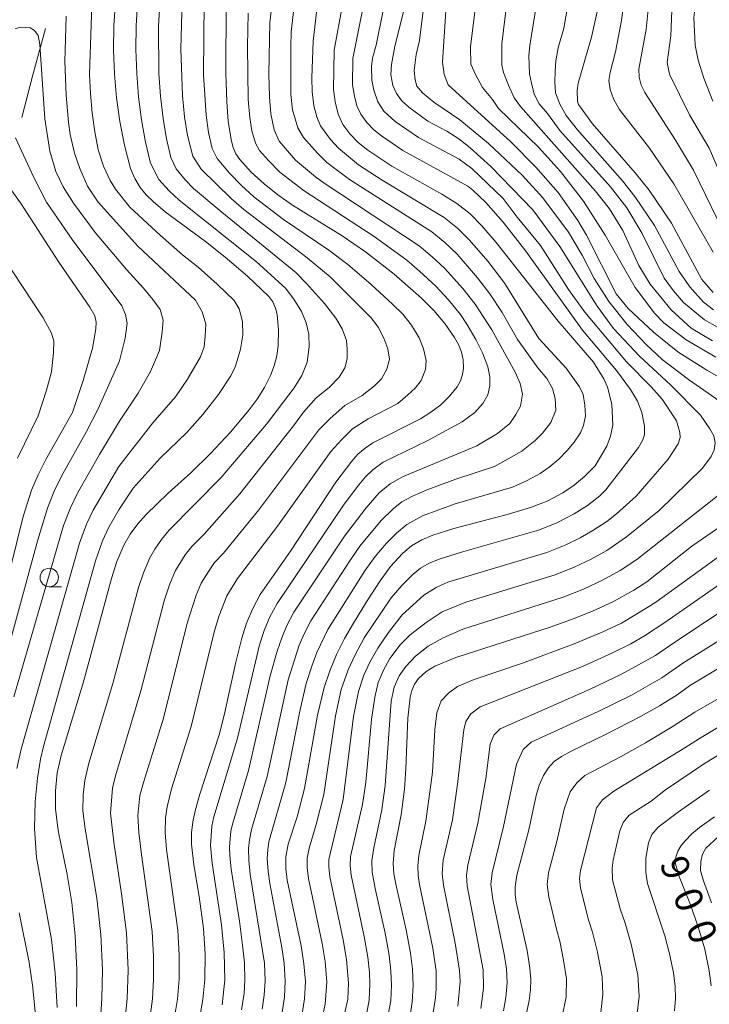
# Model space of a CAD drawing. Units: millimetres. Extents: x -68000 to -66000, y 16500 to 18000.
# Drawn here: x -66769 to -66675, y 17347 to 17480 of the extents above; entities that cross this region are included whole.
import ezdxf

# ---------------------------------------------------------------- set-up
doc = ezdxf.new("R2010")
doc.units = ezdxf.units.MM
for name, color, linetype, lineweight in [('110600_大字・町・丁目界', 7, 'Continuous', 20), ('633100_広葉樹林', 7, 'Continuous', 9), ('710100_等高線（計曲線）', 7, 'Continuous', 20), ('710107_等高線（計曲線）（注記）', 7, 'Continuous', 20), ('710200_等高線（主曲線）', 7, 'Continuous', 9)]:
    doc.layers.add(name, color=color, linetype=linetype, lineweight=lineweight)
doc.styles.add('Style-WORKING', font='txt')

msp = doc.modelspace()

# ---------------------------------------------------------------- linework, layer by layer
at = {"layer": '110600_大字・町・丁目界', "flags": 128}
msp.add_lwpolyline([(-66768.5, 17466.93), (-66767.08, 17472.54), (-66765.28, 17479.01)], dxfattribs=at)
at = {"layer": '633100_広葉樹林'}
msp.add_line((-66764.79, 17403.24), (-66763.13, 17403.24), dxfattribs=at)
msp.add_ellipse((-66764.79, 17404.49), major_axis=(0.03, -1.25), ratio=0.999996, dxfattribs=at)
at = {"layer": '710100_等高線（計曲線）', "flags": 128}
for points in [[(-66676.96, 17503.81), (-66681.92, 17501.71), (-66684.25, 17500.48), (-66686.01, 17499.2), (-66687.26, 17498.03), (-66688.02, 17497.12), (-66688.35, 17496.42), (-66690.18, 17482.49), (-66691.19, 17477.84), (-66693.02, 17471.57), (-66693.17, 17470.58), (-66693.13, 17469.11), (-66692.98, 17468.66), (-66691.08, 17466.05), (-66685.27, 17459.42), (-66683.38, 17457.04), (-66680.36, 17452.57), (-66676.23, 17444.92), (-66674.71, 17443.17)], [(-66710.86, 17483.53), (-66711.43, 17474.42), (-66711.21, 17472.76), (-66710.68, 17471.35)], [(-66760.16, 17390.33), (-66756.35, 17404.34), (-66755.61, 17406.65), (-66754.65, 17408.87), (-66753.8, 17410.36), (-66752.79, 17411.76), (-66751.65, 17413.05), (-66748.67, 17415.92), (-66745.59, 17418.7), (-66742.92, 17421.31), (-66740.21, 17424.21), (-66737.65, 17427.25), (-66736.56, 17428.71), (-66735.6, 17430.26), (-66734.78, 17431.9), (-66734.28, 17433.21), (-66733.93, 17434.56), (-66733.74, 17435.95), (-66733.68, 17438.07), (-66733.88, 17440.18), (-66734.09, 17441.06), (-66734.47, 17441.88), (-66734.99, 17442.62), (-66737.87, 17445.39), (-66740.92, 17447.97), (-66743.59, 17450.08), (-66749.08, 17454.13), (-66750.71, 17455.51), (-66751.62, 17456.42), (-66752.44, 17457.41), (-66753.17, 17458.66), (-66753.77, 17459.98), (-66754.56, 17463.15), (-66755.19, 17466.36), (-66755.65, 17469.6), (-66755.95, 17472.85), (-66756.07, 17476.12), (-66756.03, 17479.39), (-66755.74, 17483.33)], [(-66744.39, 17344.55), (-66743.95, 17347.23), (-66743.7, 17349.94), (-66743.65, 17353.4), (-66743.88, 17356.85), (-66744.46, 17361.18), (-66745.19, 17365.49), (-66745.5, 17368.29), (-66745.48, 17369.82), (-66745.32, 17371.34), (-66745, 17372.84), (-66744.35, 17375.08), (-66741.75, 17383.12), (-66741.01, 17386), (-66739.52, 17392.83), (-66738.66, 17396.26), (-66738.01, 17398.3), (-66737.17, 17400.28), (-66736.17, 17402.17), (-66732.06, 17408.07), (-66725.89, 17417.43), (-66723.75, 17420.29), (-66722.9, 17421.22), (-66721.94, 17422.05), (-66720.89, 17422.76), (-66714.41, 17426.03), (-66712.99, 17426.92), (-66711.66, 17427.94), (-66710.46, 17429.08), (-66709.43, 17430.38), (-66708.99, 17431.17), (-66708.71, 17432.03), (-66708.58, 17432.92), (-66708.63, 17434.02), (-66708.85, 17435.09), (-66709.25, 17436.12), (-66709.8, 17437.06), (-66711.13, 17438.97), (-66712.62, 17440.74), (-66714.26, 17442.38), (-66717.97, 17445.65), (-66721.88, 17448.69), (-66725.05, 17450.86), (-66731.77, 17455.01), (-66733.75, 17456.41), (-66735.64, 17457.91), (-66737.38, 17459.48), (-66738.93, 17461.23), (-66739.45, 17461.99), (-66739.83, 17462.83), (-66740.08, 17463.71), (-66740.49, 17466.37), (-66740.69, 17469.05), (-66740.83, 17472.99), (-66740.78, 17482.37)], [(-66724.98, 17482.19), (-66726.15, 17476.04)], [(-66704.14, 17449.94), (-66706.07, 17452.21), (-66707.69, 17453.84), (-66709.5, 17455.26), (-66711.53, 17456.51), (-66718.3, 17460.32), (-66721.58, 17462.48), (-66722.85, 17463.52), (-66724.01, 17464.69), (-66724.93, 17465.95), (-66725.6, 17467.37), (-66726.01, 17469.03), (-66726.22, 17470.72), (-66726.15, 17476.04)], [(-66710.68, 17471.35), (-66702.15, 17463.62), (-66698.76, 17460.19), (-66695.71, 17456.72), (-66693.05, 17452.95), (-66691.87, 17450.93), (-66687.85, 17442.98), (-66686.25, 17441.01), (-66682.78, 17437.77), (-66679.48, 17435.13), (-66675.57, 17432.61), (-66669.4, 17429.15), (-66667.04, 17427.58), (-66665.62, 17426.24), (-66664.48, 17424.59), (-66664.11, 17423.01), (-66664.27, 17420.18), (-66664.69, 17418.82), (-66665.59, 17417.39), (-66667.89, 17415.42), (-66677.59, 17408.76), (-66683.72, 17403.89)], [(-66770.04, 17405.8), (-66768.32, 17412.78), (-66767.2, 17416.32), (-66766.28, 17418.44), (-66765.25, 17420.52), (-66761.63, 17426.89), (-66760.19, 17431.24), (-66758.94, 17435.63), (-66758.47, 17438.22), (-66758.42, 17439.13), (-66758.6, 17440.02), (-66759.27, 17441.18), (-66763.49, 17447.27), (-66768.68, 17455.32), (-66769.99, 17457.16)], [(-66690.71, 17419.65), (-66689.15, 17422.32), (-66688.65, 17423.66), (-66688.32, 17425.15), (-66688.46, 17428), (-66689.03, 17430.3), (-66689.52, 17431.46), (-66690.95, 17433.71), (-66695.71, 17439.26), (-66704.14, 17449.94)], [(-66730.51, 17345), (-66730.14, 17347.31), (-66730.04, 17349.65), (-66730.23, 17352.08), (-66730.62, 17354.49), (-66732.49, 17363.43), (-66732.69, 17364.99), (-66732.7, 17366.56), (-66732.37, 17368.29), (-66731.13, 17372.03), (-66730.14, 17375.84), (-66728.38, 17385.8), (-66727.5, 17389.56), (-66726.72, 17391.84), (-66725.79, 17394.06), (-66724.72, 17396.22), (-66723.52, 17398.3), (-66721.76, 17401.2), (-66719.89, 17404.03), (-66718.47, 17405.96), (-66716.87, 17407.75), (-66715.62, 17408.77), (-66714.24, 17409.6), (-66712.76, 17410.22), (-66709.87, 17411.13), (-66702.65, 17413.03), (-66699.5, 17413.97), (-66697.24, 17414.84), (-66695.11, 17415.96), (-66693.56, 17417.03), (-66692.12, 17418.22), (-66690.71, 17419.65)], [(-66715.77, 17345.33), (-66715.54, 17346.92), (-66715.43, 17349.12), (-66715.5, 17351.33), (-66715.76, 17353.52), (-66716.36, 17356.68), (-66717.78, 17362.88), (-66718.02, 17364.27), (-66718.13, 17365.67), (-66717.99, 17367.45), (-66717.03, 17372.3), (-66716.57, 17375.78), (-66716.4, 17378.53), (-66716.15, 17385.39), (-66715.83, 17388.25), (-66715.61, 17389.16), (-66715.23, 17390.02), (-66714.7, 17390.79), (-66713.66, 17391.74), (-66712.45, 17392.46), (-66709.62, 17393.63), (-66696.83, 17397.75), (-66693.93, 17398.77), (-66691.08, 17399.92), (-66688.21, 17401.24), (-66685.45, 17402.76), (-66683.72, 17403.89)], [(-66668.34, 17395.56), (-66677.89, 17389.79)], [(-66761.08, 17346.29), (-66761.04, 17351.29), (-66761.26, 17355.85), (-66761.74, 17360.39), (-66762.37, 17364.2), (-66763.58, 17370.16), (-66763.96, 17373.11), (-66763.96, 17375.54), (-66763.7, 17377.97), (-66763.17, 17380.34), (-66760.16, 17390.33)], [(-66700.04, 17345.37), (-66699.69, 17347.06), (-66699.5, 17348.52), (-66699.46, 17350), (-66699.57, 17351.47), (-66699.96, 17353.89), (-66701.41, 17360.44), (-66701.56, 17361.46), (-66701.58, 17362.49), (-66701.34, 17364.09), (-66699.7, 17370.24), (-66698.72, 17374.9), (-66698.31, 17376.29), (-66697.71, 17377.6), (-66697.09, 17378.63), (-66696.26, 17379.51), (-66695.27, 17380.2), (-66693.99, 17380.91), (-66689.21, 17383.23), (-66684.47, 17385.65), (-66681.98, 17387.05), (-66679.57, 17388.57), (-66677.89, 17389.79)], [(-66674.97, 17349.09), (-66675.23, 17351.1), (-66675.85, 17354.05), (-66676.68, 17356.93), (-66677.76, 17360.08), (-66679.31, 17363.93), (-66679.79, 17365.65), (-66679.75, 17366.52), (-66679.49, 17367.35), (-66679.06, 17368.1), (-66678.52, 17368.77), (-66677.58, 17369.71), (-66676.57, 17370.55), (-66674.53, 17372.01)]]:
    msp.add_lwpolyline(points, dxfattribs=at)
at = {"layer": '710200_等高線（主曲線）', "flags": 128}
for points in [[(-66734.85, 17479.81), (-66733.73, 17489.48), (-66733.2, 17501.15), (-66732.71, 17506.82), (-66732.35, 17509.38), (-66730.72, 17517.49)], [(-66667.16, 17503.82), (-66680.54, 17497.9), (-66682.68, 17496.67), (-66684.57, 17495.1), (-66685.11, 17494.19), (-66685.41, 17493.03), (-66687.14, 17480.1), (-66687.94, 17475.84), (-66688.69, 17473.03), (-66688.84, 17471.92), (-66688.68, 17470.72), (-66688.22, 17469.43), (-66687.45, 17468.05), (-66683.35, 17462.75), (-66680.03, 17457.9), (-66674.72, 17448.62)], [(-66662.44, 17501.62), (-66676.76, 17495.46), (-66680, 17493.69), (-66681.59, 17492.4), (-66682.23, 17491.15), (-66682.84, 17488.41), (-66683.8, 17478.88), (-66684.77, 17473.47), (-66684.74, 17472.37), (-66684.47, 17471.32), (-66683.98, 17470.32), (-66679.8, 17463.85), (-66677.35, 17459.77), (-66672.54, 17449.82)], [(-66715.26, 17499.96), (-66714.31, 17492.83), (-66713.83, 17487.39), (-66713.92, 17482.5), (-66714.56, 17477.37), (-66715, 17475.45), (-66715.28, 17473.31), (-66715.15, 17472.01), (-66714.91, 17471.17)], [(-66727.86, 17497.5), (-66727.59, 17491.73), (-66727.74, 17487.84), (-66728.99, 17477.27)], [(-66693.1, 17495.28), (-66694.31, 17482.61), (-66694.96, 17479.04), (-66695.74, 17476.39), (-66696.07, 17474.62), (-66696.16, 17473.21), (-66696.19, 17471.75), (-66696.08, 17470.26), (-66695.5, 17468.72), (-66694.64, 17467.17), (-66693.13, 17465.23), (-66687.02, 17458.33), (-66685.31, 17456.2), (-66682.64, 17452.26), (-66679.32, 17446.03), (-66677.88, 17443.95), (-66676.03, 17441.87), (-66674.66, 17440.81)], [(-66670.84, 17452.68), (-66675.24, 17462.76), (-66677.91, 17467.28), (-66680.62, 17472.8), (-66680.93, 17474.37), (-66680.43, 17478), (-66680.28, 17482.6), (-66680.02, 17484.87), (-66679.32, 17487.87), (-66678.71, 17489.21), (-66677.92, 17490.09), (-66676.39, 17491.08), (-66670.59, 17493.9)], [(-66730.75, 17489.03), (-66731.95, 17478.55)], [(-66674.94, 17487.23), (-66676.04, 17486.18), (-66676.51, 17485.18), (-66677.01, 17483.08), (-66677.33, 17480.49), (-66677.14, 17476.74), (-66676.74, 17474.7), (-66675.96, 17472.24), (-66674.76, 17469.15)], [(-66757.98, 17342.49), (-66757.65, 17347.35), (-66757.57, 17351.24), (-66757.78, 17356.05), (-66758.35, 17360.97), (-66759.93, 17370.39), (-66760.22, 17372.8), (-66760.17, 17375.01), (-66759.96, 17376.94), (-66759.4, 17379.29), (-66756.15, 17390.12), (-66752.68, 17403.13), (-66752.02, 17405.13), (-66751.16, 17407.15), (-66750.47, 17408.35), (-66749.57, 17409.66), (-66748.55, 17410.87), (-66741.46, 17418.06), (-66735.3, 17425.28), (-66731.56, 17430.21), (-66730.5, 17431.92), (-66729.8, 17433.69), (-66729.53, 17435.78), (-66729.57, 17437.5), (-66729.92, 17439.04), (-66730.58, 17440.59), (-66731.6, 17442.26), (-66732.75, 17443.75), (-66736.65, 17447.31), (-66747.15, 17455.71), (-66748.53, 17456.97), (-66749.92, 17458.49), (-66751.03, 17460.73), (-66751.72, 17463.59), (-66752.27, 17466.58), (-66752.67, 17469.71), (-66752.92, 17472.88), (-66753.03, 17476.14), (-66752.99, 17479.35), (-66752.75, 17483.17)], [(-66754.73, 17342.37), (-66754.22, 17347.32), (-66754.1, 17351.18), (-66754.31, 17356.25), (-66754.97, 17361.54), (-66756.04, 17368.56), (-66756.48, 17372.49), (-66756.22, 17375.92), (-66755.79, 17377.57), (-66752.37, 17389.09), (-66749.18, 17401.34), (-66748.44, 17403.62), (-66747.66, 17405.43), (-66746.34, 17407.55), (-66745.46, 17408.7), (-66743.77, 17410.39), (-66738.91, 17415.86), (-66731.66, 17425.05), (-66730.31, 17426.93), (-66728.56, 17428.88), (-66726.82, 17430.27), (-66725.45, 17431.67), (-66724.7, 17432.95), (-66724.37, 17434.18), (-66724.36, 17435.47), (-66724.47, 17436.64), (-66725.06, 17438.25), (-66725.91, 17439.67), (-66727.42, 17441.66), (-66729.9, 17444.41), (-66731.35, 17445.87), (-66741.39, 17454.05), (-66745.23, 17457.29), (-66746.36, 17458.44), (-66747.59, 17459.97), (-66748.29, 17461.47), (-66748.87, 17464.02), (-66749.34, 17466.8), (-66749.68, 17469.81), (-66749.9, 17472.91), (-66749.95, 17479.3), (-66749.76, 17483.02)], [(-66751.48, 17342.24), (-66750.8, 17347.29), (-66750.64, 17349.99), (-66750.63, 17353.06), (-66750.83, 17356.45), (-66752.29, 17366.9), (-66752.62, 17369.87), (-66752.75, 17372.19), (-66752.48, 17374.89), (-66752, 17376.68), (-66749.3, 17385.4), (-66746.07, 17398.27), (-66744.85, 17402.1), (-66744.17, 17403.71), (-66743.11, 17405.45), (-66742.36, 17406.52), (-66741.13, 17407.8), (-66736.37, 17413.66), (-66728.2, 17424.55), (-66726.68, 17426.06), (-66724.69, 17427.83), (-66722.33, 17429.21), (-66720.65, 17430.49), (-66719.72, 17431.46), (-66718.96, 17432.74), (-66718.64, 17434.13), (-66718.86, 17435.53), (-66719.37, 17436.95), (-66720.15, 17438.47), (-66721.04, 17439.68), (-66726.68, 17445.28), (-66729.78, 17447.86), (-66738.38, 17454.43), (-66740.05, 17455.86), (-66744.18, 17459.9), (-66745.32, 17461.69), (-66746.02, 17464.46), (-66746.42, 17467.02), (-66746.7, 17469.92), (-66746.94, 17476.18), (-66746.76, 17482.86)], [(-66748.24, 17342.12), (-66747.37, 17347.26), (-66747.17, 17349.97), (-66747.14, 17353.22), (-66747.35, 17356.65), (-66748.9, 17367.59), (-66749.04, 17369.88), (-66749.01, 17371.88), (-66748.79, 17373.38), (-66748.2, 17375.79), (-66745.53, 17384.26), (-66742.36, 17397.26), (-66741.73, 17399.31), (-66740.67, 17401.99), (-66739.26, 17404.35), (-66733.82, 17411.46), (-66726.58, 17421.6), (-66725.11, 17423.22), (-66723.62, 17424.68), (-66721.51, 17426.01), (-66717.48, 17428.11), (-66716.11, 17429.26), (-66715.15, 17430.18), (-66714.33, 17431.22), (-66713.72, 17432.72), (-66713.65, 17433.93), (-66714, 17435.53), (-66714.58, 17437.01), (-66715.64, 17438.72), (-66716.83, 17440.21), (-66718.15, 17441.52), (-66721.13, 17444.28), (-66724.28, 17446.98), (-66726.86, 17448.9), (-66732.99, 17453.09), (-66737.01, 17456.17), (-66738.72, 17457.67), (-66740.33, 17459.34), (-66742.01, 17461.36), (-66742.7, 17462.7), (-66743.18, 17464.89), (-66743.5, 17467.24), (-66743.84, 17472.72), (-66743.77, 17482.71)], [(-66674.36, 17434.4), (-66678.35, 17436.73), (-66681.38, 17439.07), (-66682.67, 17440.38), (-66685.29, 17443.85), (-66689.36, 17450.96), (-66692.29, 17455.56), (-66695.43, 17459.58), (-66698.41, 17462.9), (-66703.82, 17468.16), (-66704.64, 17469.38), (-66705.99, 17470.98), (-66706.96, 17472.75), (-66707.57, 17474.16), (-66707.64, 17476.5), (-66706.86, 17482.71)], [(-66698.65, 17482.32), (-66699.58, 17476.68), (-66699.73, 17475.29), (-66699.6, 17472.84), (-66699.37, 17471.58), (-66698.97, 17470.09), (-66698.31, 17468.77), (-66697.19, 17467.46), (-66695.49, 17465.16), (-66688.64, 17457.51), (-66686.43, 17454.66), (-66684.33, 17451.18), (-66681.33, 17445.11), (-66680.1, 17443.38), (-66678.71, 17441.82), (-66675.88, 17439.44), (-66674.1, 17438.45)], [(-66759.02, 17482.15), (-66759.31, 17472.78), (-66759.21, 17470.16), (-66758.98, 17467.56), (-66758.61, 17464.97), (-66758.15, 17462.55), (-66757.43, 17460.32), (-66756.54, 17458.36), (-66755.82, 17457.19), (-66753.85, 17454.77), (-66749.7, 17450.88), (-66746.73, 17448.3), (-66744.58, 17446.6), (-66742.01, 17444.31), (-66739.71, 17442.1), (-66739.04, 17440.97), (-66738.57, 17439.24), (-66738.53, 17437.39), (-66738.83, 17435.48), (-66739.51, 17433.16), (-66740.17, 17431.86), (-66741.84, 17429.32), (-66743.93, 17426.62), (-66746.12, 17424.18), (-66749.73, 17420.68), (-66753.38, 17416.61), (-66755.36, 17413.67), (-66756.69, 17411.34), (-66757.55, 17409.46), (-66758.52, 17406.74), (-66765.59, 17381.56)], [(-66741.33, 17346.51), (-66740.97, 17349.88), (-66741.04, 17353.61), (-66741.43, 17357.36), (-66742.69, 17365.7), (-66742.91, 17368.1), (-66742.73, 17370.73), (-66742.45, 17372), (-66739.25, 17382.68), (-66736.27, 17395.37), (-66735.62, 17397.31), (-66734.85, 17399.13), (-66733.88, 17400.98), (-66724.78, 17414.44), (-66722.8, 17417.05), (-66721.88, 17418.13), (-66720.9, 17419.12), (-66719.48, 17420.16), (-66713.5, 17423.05), (-66708.75, 17425.61), (-66707.02, 17426.88), (-66705.96, 17428.1), (-66705.26, 17429.26), (-66705, 17430.49), (-66704.99, 17431.72), (-66705.28, 17433.07), (-66706, 17434.99), (-66706.9, 17436.78), (-66708.11, 17438.86), (-66709, 17440.2), (-66710.64, 17442.22), (-66712.34, 17444.02), (-66714.53, 17446.07), (-66716.27, 17447.57), (-66720.72, 17450.76), (-66730.22, 17456.95), (-66733.5, 17459.52), (-66735.02, 17461.06), (-66736.27, 17462.46), (-66736.82, 17463.43), (-66737.29, 17465.09), (-66737.59, 17466.9), (-66737.8, 17469.38), (-66737.91, 17476.55), (-66737.82, 17481.09)], [(-66723.61, 17474.94), (-66722.25, 17481.7)], [(-66721.04, 17473.83), (-66720.91, 17474.99), (-66720.44, 17476.75), (-66719.52, 17481.2)], [(-66716.7, 17481.24), (-66717.9, 17476.59), (-66718.36, 17474.1), (-66718.42, 17472.69)], [(-66702.73, 17482.1), (-66703.38, 17476.9), (-66703.37, 17474.02), (-66703.13, 17473.01), (-66702.49, 17471.32), (-66701.69, 17469.6), (-66700.85, 17468.39), (-66690.67, 17456.91), (-66688.77, 17454.51), (-66686.97, 17451.58)], [(-66762.49, 17480.66), (-66762.68, 17474.51), (-66762.49, 17469.96), (-66762.17, 17466.26), (-66761.94, 17464.62), (-66761.35, 17462.09), (-66760.64, 17459.99), (-66759.62, 17457.58), (-66758.17, 17455.41), (-66752.78, 17449.45), (-66744.94, 17442.14), (-66744.04, 17440.53), (-66743.56, 17438.87), (-66743.61, 17437.22), (-66743.78, 17435.8), (-66744.25, 17434.43), (-66746.02, 17431.4), (-66747.66, 17429.03), (-66750.74, 17425.46), (-66755.37, 17419.55), (-66758.83, 17413.63), (-66759.73, 17411.71), (-66760.69, 17409.13), (-66768.58, 17381.17), (-66769.17, 17378.59)], [(-66738.7, 17345.83), (-66738.35, 17348.06), (-66738.24, 17349.82), (-66738.29, 17352.21), (-66738.58, 17354.6), (-66738.98, 17357.87), (-66740.09, 17364.9), (-66740.29, 17366.75), (-66740.32, 17367.91), (-66740.14, 17370.12), (-66739.9, 17371.15), (-66737.73, 17378.29), (-66734.79, 17391.15), (-66733.88, 17394.49), (-66733.24, 17396.31), (-66732.53, 17397.98), (-66731.59, 17399.79), (-66724.74, 17410.09), (-66721.78, 17413.96), (-66720.01, 17415.98), (-66718.52, 17417.18), (-66716.85, 17418.17), (-66706.79, 17422.35), (-66703.97, 17424.02), (-66702.29, 17425.41), (-66701.48, 17426.63), (-66700.85, 17427.73), (-66700.58, 17429.39), (-66700.87, 17430.81), (-66701.59, 17432.35), (-66704.73, 17438.11), (-66707, 17441.6), (-66708.65, 17443.69), (-66711.14, 17446.45), (-66712.82, 17448.01), (-66714.58, 17449.49), (-66727.5, 17458.01), (-66728.67, 17458.88), (-66731.36, 17461.13), (-66733.6, 17463.69), (-66734.27, 17465.24), (-66734.7, 17467.43), (-66734.9, 17469.72), (-66735, 17472.84), (-66734.85, 17479.81)], [(-66769.41, 17478.94), (-66768.73, 17479.18), (-66767.38, 17479.1), (-66766.77, 17478.73), (-66766.28, 17478.04), (-66766.05, 17476.81), (-66765.37, 17466.72), (-66764.69, 17462.34), (-66763.91, 17459.6), (-66762.89, 17457.5), (-66761.5, 17455.27), (-66758.54, 17451.29), (-66754.3, 17446.28), (-66752, 17443.76), (-66750.73, 17442.21), (-66749.76, 17440.85), (-66749.35, 17439.43), (-66749.49, 17437.77), (-66749.83, 17435.31), (-66751.03, 17432.44), (-66752.73, 17429.5), (-66755.24, 17425.72), (-66757.99, 17421.17), (-66760.97, 17415.93), (-66761.92, 17413.95), (-66762.86, 17411.53), (-66769.59, 17388.28)], [(-66735.89, 17345.89), (-66735.61, 17347.81), (-66735.51, 17349.77), (-66735.6, 17352.17), (-66737.52, 17364.16), (-66737.7, 17366.13), (-66737.73, 17367.72), (-66737.61, 17368.9), (-66737.35, 17370.31), (-66735.2, 17377.47), (-66732.36, 17390.62), (-66730.86, 17395.32), (-66730.2, 17396.83), (-66729.3, 17398.6), (-66724.02, 17406.75), (-66722.65, 17408.72), (-66719.73, 17412.23), (-66718.14, 17413.82), (-66716.95, 17414.76), (-66715.49, 17415.52), (-66713.42, 17416.44), (-66709.63, 17417.84), (-66704.36, 17419.55), (-66700.68, 17421.64), (-66698.87, 17423.09), (-66697.88, 17424.07), (-66696.75, 17425.53), (-66696.05, 17427.18), (-66696.16, 17428.78), (-66696.51, 17430.14), (-66697.29, 17431.5), (-66698.51, 17432.93), (-66701.23, 17436.77), (-66703.35, 17440.44), (-66704.99, 17443), (-66706.66, 17445.17), (-66709.45, 17448.37), (-66711.11, 17449.96), (-66712.88, 17451.41), (-66724.04, 17458.5), (-66727.11, 17460.82), (-66728.4, 17462.06), (-66730.31, 17464.21), (-66731.07, 17465.51), (-66731.8, 17467.97), (-66732.01, 17470.05), (-66732.03, 17476.55), (-66731.95, 17478.55)], [(-66698.36, 17436.91), (-66702.98, 17444.41), (-66705.26, 17447.43), (-66707.76, 17450.29), (-66709.4, 17451.9), (-66711.19, 17453.33), (-66719.62, 17458.4), (-66722.81, 17460.49), (-66725.56, 17462.75), (-66726.62, 17463.94), (-66727.96, 17465.79), (-66728.46, 17467.02), (-66728.9, 17468.5), (-66729.12, 17470.39), (-66729.15, 17472.32), (-66728.99, 17477.27)], [(-66707.3, 17457.07), (-66708, 17457.58), (-66716.82, 17462.44), (-66719.72, 17464.43), (-66720.74, 17465.26), (-66721.69, 17466.22), (-66722.51, 17467.36), (-66723.05, 17468.49), (-66723.38, 17469.83), (-66723.62, 17471.35), (-66723.61, 17474.94)], [(-66709.15, 17461.24), (-66714.67, 17464.19), (-66717.87, 17466.37), (-66719.37, 17467.76), (-66720.21, 17469.03), (-66720.74, 17470.62), (-66721.02, 17471.98), (-66721.04, 17473.83)], [(-66710.85, 17465.08), (-66713.41, 17466.44), (-66716.01, 17468.31), (-66717.01, 17469.24), (-66717.67, 17470.18), (-66718.15, 17471.28), (-66718.42, 17472.69)], [(-66712.59, 17468.99), (-66714.16, 17470.26), (-66714.91, 17471.17)], [(-66712.59, 17468.99), (-66709.08, 17466.59), (-66705.18, 17463.39), (-66700.56, 17459.04), (-66697.81, 17456.01), (-66694.32, 17451.36), (-66692.46, 17448.22), (-66690.86, 17445.07), (-66688.86, 17441.93), (-66686.36, 17438.83), (-66683.79, 17436.1), (-66681.62, 17434.06), (-66678.03, 17431.35), (-66674.33, 17428.77), (-66671.7, 17426.62), (-66669.87, 17425.06), (-66669.16, 17424.03), (-66668.94, 17422.61), (-66669.07, 17421.37), (-66669.67, 17420.01), (-66670.79, 17418.54), (-66672.9, 17416.54), (-66685.07, 17406.93)], [(-66710.85, 17465.08), (-66709.21, 17464.02), (-66707.69, 17462.79), (-66704.89, 17460.26), (-66699.18, 17454.38), (-66695.5, 17449.41), (-66690.46, 17441.3), (-66688.21, 17438.3), (-66684.7, 17434.51), (-66680.43, 17430.57), (-66676.42, 17426.5), (-66675.13, 17424.68), (-66674.62, 17423.71), (-66674.43, 17422.76), (-66674.55, 17421.83), (-66674.98, 17420.91), (-66676.13, 17419.31), (-66682.03, 17413.6), (-66686.44, 17410.03)], [(-66769.35, 17464.16), (-66766.89, 17458.78), (-66765.15, 17455.44), (-66761.7, 17450.34), (-66754.93, 17441.34), (-66754.45, 17440.16), (-66754.21, 17438.99), (-66754.49, 17436.97), (-66755.26, 17433.9), (-66758.17, 17427.36), (-66759.72, 17424.3), (-66763.11, 17418.22), (-66764.1, 17416.2), (-66765.03, 17413.92), (-66766.34, 17409.6), (-66769.9, 17396.46)], [(-66687.83, 17413.15), (-66685.17, 17415.53), (-66680.82, 17420.56), (-66679.44, 17422.63), (-66679.18, 17423.47), (-66679.22, 17424.17), (-66679.69, 17425.76), (-66681.64, 17428.71), (-66683.1, 17430.37), (-66686.45, 17433.76), (-66692.12, 17440.49), (-66694.32, 17443.59), (-66698.11, 17449.55), (-66701.29, 17453.41), (-66703.2, 17455.91), (-66707.43, 17460.01), (-66709.15, 17461.24)], [(-66689.26, 17416.38), (-66684.85, 17422.13), (-66684.31, 17423.08), (-66684.03, 17423.86), (-66684.01, 17425.01), (-66684.39, 17426.88), (-66684.96, 17428.4), (-66685.93, 17430), (-66687.82, 17432.6), (-66692.43, 17438.04), (-66700.1, 17448.78), (-66703.2, 17452.73), (-66705.54, 17455.4), (-66707.3, 17457.07)], [(-66686.97, 17451.58), (-66684.8, 17446.84), (-66683.25, 17444.29), (-66680.39, 17440.83), (-66677.7, 17438.34), (-66674.78, 17436.59)], [(-66769.11, 17420.67), (-66766.3, 17426.44), (-66765.15, 17429.91), (-66764.48, 17432.38), (-66764.2, 17434.96), (-66764.18, 17436.56), (-66764.47, 17437.67), (-66765.62, 17439.75), (-66772.58, 17450.22)], [(-66698.36, 17436.91), (-66694.65, 17432.91), (-66692.82, 17430.35), (-66692.35, 17429.34), (-66692.12, 17427.88), (-66692.04, 17426.42), (-66692.29, 17425.1), (-66692.68, 17424.1)], [(-66659.11, 17432.43), (-66656.37, 17430.59), (-66654.48, 17428.92), (-66652.53, 17426.69), (-66650.41, 17424.46), (-66647.95, 17422.56), (-66645.08, 17419.93), (-66643.71, 17418.1), (-66643.19, 17416.03), (-66643.14, 17414.26), (-66643.37, 17413.34), (-66644.62, 17411.68), (-66648.41, 17409.5), (-66655.45, 17407.27), (-66663.82, 17405.02), (-66665.25, 17404.55), (-66668.01, 17403.33), (-66671.73, 17401.15), (-66680.05, 17395.62)], [(-66682.5, 17401.14), (-66673.64, 17407.5), (-66670.53, 17409.43), (-66664.79, 17412.6), (-66662.16, 17413.86), (-66659.81, 17415.46), (-66658.38, 17416.66), (-66657.86, 17417.87), (-66658.15, 17420.04), (-66658.43, 17421.28), (-66659.12, 17423.08), (-66659.75, 17424.54), (-66661.21, 17426.35), (-66662.82, 17427.64)], [(-66733.2, 17345.44), (-66732.87, 17347.56), (-66732.77, 17349.71), (-66732.92, 17352.13), (-66733.22, 17354.27), (-66734.88, 17362.98), (-66735.1, 17364.58), (-66735.2, 17366.34), (-66735.14, 17367.53), (-66734.99, 17368.6), (-66732.67, 17376.66), (-66730.8, 17386.33), (-66729.93, 17390.09), (-66729.17, 17392.45), (-66728.47, 17394.33), (-66727.01, 17397.41), (-66721.96, 17405.39), (-66720.56, 17407.34), (-66719.02, 17409.16), (-66717.68, 17410.5), (-66716.26, 17411.66), (-66714.12, 17412.87), (-66709.71, 17414.49), (-66701.93, 17416.76), (-66699.93, 17417.65), (-66698.18, 17418.59), (-66696.94, 17419.44), (-66695.65, 17420.56), (-66694.51, 17421.71), (-66693.55, 17422.87), (-66692.68, 17424.1)], [(-66727.6, 17345.31), (-66727.34, 17346.6), (-66727.12, 17349.55), (-66727.34, 17352.37), (-66727.75, 17354.84), (-66729.6, 17363.65), (-66729.78, 17365.12), (-66729.79, 17366.38), (-66729.52, 17367.77), (-66728.56, 17370.95), (-66727.55, 17375.02), (-66725.93, 17385.71), (-66725.16, 17389.3), (-66724.23, 17391.94), (-66723.3, 17394.01), (-66722.06, 17396.28), (-66718.4, 17401.71), (-66716.94, 17403.4), (-66715.42, 17404.92), (-66714.42, 17405.74), (-66713.23, 17406.44), (-66711.73, 17407.03), (-66708.85, 17407.94), (-66698.38, 17410.93), (-66696.01, 17411.85), (-66693.54, 17413.12), (-66691.77, 17414.28), (-66690.1, 17415.59), (-66689.26, 17416.38)], [(-66725.07, 17343.66), (-66724.29, 17347.28), (-66724.2, 17349.44), (-66724.44, 17352.66), (-66724.9, 17355.3), (-66726.71, 17363.88), (-66726.87, 17365.26), (-66726.87, 17366.2), (-66724.92, 17374.34), (-66723.49, 17385.62), (-66722.83, 17389.04), (-66722.08, 17391.23), (-66721.28, 17393.01), (-66720.22, 17394.91), (-66718.77, 17397.01), (-66716.91, 17399.4), (-66713.97, 17402.1), (-66712.29, 17403.14), (-66710.71, 17403.84), (-66697.27, 17407.89), (-66694.78, 17408.87), (-66692.76, 17409.86), (-66691.01, 17410.85), (-66689.14, 17412.11), (-66687.83, 17413.15)], [(-66721.74, 17345.19), (-66721.37, 17347.15), (-66721.27, 17349.33), (-66721.33, 17350.88), (-66721.55, 17352.95), (-66722.06, 17355.76), (-66723.82, 17364.1), (-66723.95, 17365.39), (-66723.89, 17366.62), (-66722.29, 17373.66), (-66721.84, 17376.72), (-66721.07, 17385.24), (-66720.6, 17388.24), (-66720.14, 17390.26), (-66719.44, 17391.92), (-66718.56, 17393.5), (-66717.19, 17395.33), (-66715.82, 17396.73), (-66713.64, 17398.36), (-66711.47, 17399.81), (-66708.25, 17401.13), (-66696.16, 17404.85), (-66693.54, 17405.89), (-66691.24, 17406.98), (-66689.15, 17408.15), (-66686.44, 17410.03)], [(-66718.95, 17344.48), (-66718.46, 17347.03), (-66718.35, 17349.23), (-66718.42, 17351.1), (-66718.65, 17353.23), (-66719.21, 17356.22), (-66720.58, 17362.3), (-66720.96, 17364.49), (-66721, 17366.03), (-66720.76, 17367.8), (-66719.66, 17372.98), (-66719.2, 17376.25), (-66718.39, 17387.72), (-66717.99, 17389.62), (-66717.3, 17391.15), (-66716.42, 17392.43), (-66715.11, 17393.83), (-66713.37, 17395.16), (-66711.32, 17396.31), (-66708.66, 17397.46), (-66695.04, 17401.81), (-66692.31, 17402.9), (-66689.73, 17404.11), (-66687.3, 17405.46), (-66685.07, 17406.93)], [(-66672.74, 17404.31), (-66681.28, 17398.4)], [(-66712.82, 17344.58), (-66712.38, 17347.46), (-66712.28, 17348.71), (-66712.3, 17351.05), (-66712.73, 17354.19), (-66714.54, 17362.81), (-66714.71, 17364.04), (-66714.77, 17365.35), (-66714.66, 17366.78), (-66713.69, 17371.42), (-66712.78, 17378.08), (-66712.46, 17383.83), (-66712.21, 17386.12), (-66711.6, 17387.74), (-66710.63, 17388.77), (-66709.38, 17389.7), (-66707.12, 17390.64), (-66700.55, 17392.87), (-66693.54, 17395.47), (-66689.76, 17397.06), (-66687.16, 17398.31), (-66683.69, 17400.35), (-66682.5, 17401.14)], [(-66709.34, 17346.3), (-66709.05, 17349.68), (-66709.12, 17351.16), (-66709.7, 17354.85), (-66711.3, 17362.73), (-66711.48, 17364.33), (-66711.33, 17366.11), (-66710.08, 17371.61), (-66709.37, 17376.42), (-66708.54, 17383.83), (-66708.28, 17384.93), (-66707.59, 17385.97), (-66706.3, 17386.93), (-66692.45, 17392.41), (-66688.44, 17394.21), (-66685.87, 17395.49), (-66684, 17396.59), (-66681.28, 17398.4)], [(-66669.3, 17398.81), (-66678.82, 17392.85)], [(-66706.24, 17345.99), (-66705.87, 17348.76), (-66705.93, 17351.26), (-66708.06, 17362.65), (-66708.16, 17364.1), (-66708, 17365.44), (-66706.62, 17371.15), (-66705.54, 17377.19), (-66704.96, 17381.86), (-66704.48, 17383.1), (-66703.61, 17383.95), (-66691.37, 17389.35), (-66687.12, 17391.36), (-66682.52, 17393.91), (-66680.05, 17395.62)], [(-66703.14, 17345.68), (-66702.84, 17347.47), (-66702.67, 17349.49), (-66702.75, 17351.37), (-66703.07, 17353.37), (-66704.58, 17360.77), (-66704.85, 17362.83), (-66704.7, 17364.4), (-66703.16, 17370.69), (-66701.4, 17379.16), (-66700.5, 17381.15), (-66699.38, 17382.12), (-66690.29, 17386.29), (-66685.79, 17388.51), (-66681.68, 17390.86), (-66678.82, 17392.85)], [(-66666.52, 17392.38), (-66677.21, 17386.21)], [(-66661.51, 17391.67), (-66676.54, 17382.66)], [(-66675.89, 17379.24), (-66662.53, 17387.33)], [(-66695.25, 17344.7), (-66694.64, 17347.58), (-66694.62, 17350.04), (-66694.99, 17352.57), (-66695.52, 17355.12), (-66695.93, 17356.59), (-66696.99, 17361.14), (-66697.22, 17362.84), (-66697.03, 17364.4), (-66695.9, 17368.66), (-66694.93, 17373.05), (-66694.12, 17375.38), (-66693.18, 17376.62), (-66692.11, 17377.63), (-66687.18, 17380.2), (-66683.9, 17382.05), (-66680.26, 17384.2), (-66677.21, 17386.21)], [(-66689.96, 17345.44), (-66689.66, 17347.94), (-66689.77, 17350.31), (-66690.41, 17353.66), (-66691.08, 17356.36), (-66691.63, 17358.05), (-66692.68, 17362.33), (-66692.83, 17363.62), (-66692.72, 17364.71), (-66690.51, 17373.21), (-66689.7, 17374.31), (-66688.19, 17375.49), (-66678.54, 17381.36), (-66676.54, 17382.66)], [(-66763.73, 17346.13), (-66763.99, 17350.79), (-66764.49, 17355.38), (-66766.5, 17366.47), (-66766.78, 17370.43), (-66766.69, 17374.09), (-66766.38, 17377.25), (-66765.99, 17379.83), (-66765.59, 17381.56)], [(-66685.09, 17344.64), (-66684.74, 17347.64), (-66684.93, 17350.57), (-66685.84, 17354.75), (-66686.64, 17357.6), (-66687.32, 17359.51), (-66688.38, 17363.46), (-66688.41, 17365.02), (-66688.26, 17366.11), (-66687.35, 17370.1), (-66686.9, 17371.26), (-66686.09, 17372.24), (-66683.12, 17374.15), (-66681.19, 17375.65), (-66675.89, 17379.24)], [(-66679.93, 17345.67), (-66679.82, 17347.35), (-66679.87, 17348.98), (-66680.08, 17350.84), (-66680.57, 17353.24), (-66681.26, 17355.84), (-66683.62, 17362.98), (-66683.85, 17364.46), (-66683.82, 17366.4), (-66683.46, 17368.47), (-66683.01, 17369.61), (-66682.17, 17370.59), (-66679.39, 17372.68), (-66675.21, 17375.62)], [(-66674.92, 17360.35), (-66675.99, 17363.31), (-66676.4, 17364.73), (-66676.39, 17365.96), (-66676.13, 17366.94), (-66675.69, 17367.74), (-66674.02, 17369.29)], [(-66768.85, 17358.99), (-66767.51, 17352.24), (-66767.06, 17349.16), (-66766.56, 17344.24)]]:
    msp.add_lwpolyline(points, dxfattribs=at)

# ---------------------------------------------------------------- texts
at = {"layer": '710107_等高線（計曲線）（注記）', "style": 'Style-WORKING'}
for s, p in [('9', (-66682.04, 17365.7)), ('0', (-66680.26, 17361.37)), ('0', (-66678.48, 17357.03))]:
    msp.add_text(s, height=3.75, rotation=292.3115, dxfattribs=at).set_placement(p)

doc.saveas('drawing.dxf')
